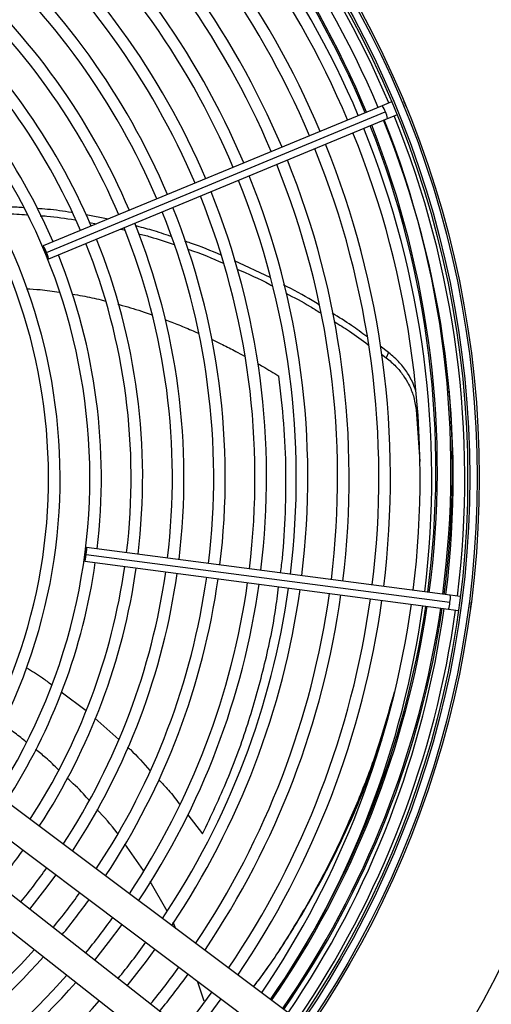
# Model space of a CAD drawing. Units: millimetres. Extents: x 5 to 414, y 3 to 291.
# Drawn here: x 168 to 174, y 242 to 254 of the extents above; entities that cross this region are included whole.
import ezdxf

# ---------------------------------------------------------------- set-up
doc = ezdxf.new("R2010")
doc.units = ezdxf.units.MM

msp = doc.modelspace()

# ---------------------------------------------------------------- linework, layer by layer
at = {"color": 7, "linetype": 'Continuous', "lineweight": 25}
for p, q in [((172.343, 252.568), (168.24, 250.869)), ((172.455, 252.615), (172.343, 252.568)), ((172.622, 252.592), (172.606, 252.617)), ((172.628, 252.563), (172.622, 252.592)), ((168.278, 250.792), (172.381, 252.492)), ((172.408, 252.411), (172.52, 252.458)), ((168.305, 250.712), (172.408, 252.411)), ((169.025, 251.194), (168.758, 251.247)), ((168.796, 251.155), (168.887, 251.137)), ((169.179, 251.074), (169.22, 251.063)), ((170.988, 250.486), (170.553, 250.691)), ((172.42, 249.58), (172.318, 249.654)), ((172.421, 249.579), (172.393, 249.515)), ((172.335, 249.557), (172.393, 249.515)), ((172.754, 248.89), (172.797, 248.259)), ((173.168, 246.64), (168.764, 247.219)), ((168.759, 247.134), (173.163, 246.555)), ((168.742, 247.051), (173.146, 246.471)), ((173.288, 246.624), (173.168, 246.64)), ((173.146, 246.471), (173.266, 246.455)), ((173.413, 246.493), (173.421, 246.521)), ((173.421, 246.521), (173.42, 246.55)), ((171.264, 241.536), (167.665, 244.237)), ((167.455, 243.957), (171.053, 241.257)), ((169.452, 243.306), (169.226, 243.628)), ((170.692, 240.785), (167.152, 243.562)), ((166.936, 243.286), (170.475, 240.51)), ((169.738, 242.815), (169.535, 243.172)), ((169.846, 242.6), (169.811, 242.679)), ((170.188, 241.723), (170.107, 241.966))]:
    msp.add_line(p, q, dxfattribs=at)
at = {"color": 8, "linetype": 'Continuous', "lineweight": 25}
for p, q in [((172.77, 248.92), (172.754, 248.89)), ((168.456, 245.47), (168.757, 245.245)), ((168.865, 245.152), (169.154, 244.894)), ((169.989, 243.981), (170.169, 243.751))]:
    msp.add_line(p, q, dxfattribs=at)
at = {"color": 7, "linetype": 'Continuous', "lineweight": 25, "flags": 128}
for points in [[(168.278, 250.792), (168.265, 250.822), (168.253, 250.847), (168.244, 250.864), (168.24, 250.869), (168.24, 250.862), (168.245, 250.844), (168.255, 250.818), (168.267, 250.788)], [(168.267, 250.788), (168.28, 250.758), (168.291, 250.733), (168.3, 250.717), (168.305, 250.712), (168.304, 250.718), (168.299, 250.736), (168.29, 250.762), (168.278, 250.792)], [(168.759, 247.134), (168.763, 247.167), (168.765, 247.194), (168.766, 247.213), (168.764, 247.219), (168.761, 247.213), (168.757, 247.195), (168.752, 247.168), (168.747, 247.136)], [(168.747, 247.136), (168.744, 247.104), (168.741, 247.076), (168.741, 247.058), (168.742, 247.051), (168.745, 247.057), (168.75, 247.075), (168.755, 247.102), (168.759, 247.134)], [(168.075, 242.838), (168.26, 243.072), (168.394, 243.252)], [(168.862, 242.22), (169.031, 242.434), (169.194, 242.652)], [(169.256, 241.911), (169.489, 242.21), (169.594, 242.352)], [(170.282, 241.836), (170.11, 241.606), (169.932, 241.381)], [(170.042, 241.294), (170.26, 241.571), (170.394, 241.752)]]:
    msp.add_lwpolyline(points, dxfattribs=at)
at = {"color": 7, "linetype": 'Continuous', "lineweight": 25}
for centre, radius in [((161.693, 248.165), 13.502), ((161.693, 248.065), 11.825), ((161.693, 248.065), 11.8), ((161.693, 248.065), 11.71), ((161.693, 248.065), 11.685)]:
    msp.add_circle(centre, radius, dxfattribs=at)
for centre, radius, start, end in [((161.693, 248.065), 11.65, 22.918, 49.3107), ((161.693, 248.065), 11.51, 22.9231, 49.2804), ((161.693, 248.165), 11.3, 22.4625, 48.9187), ((161.693, 248.065), 11.25, 22.9329, 49.2202), ((161.693, 248.065), 11.11, 22.9384, 49.1866), ((161.693, 248.065), 10.75, 22.953, 49.0962), ((161.693, 248.065), 10.61, 22.959, 49.0594), ((161.693, 248.065), 10.25, 22.9751, 48.9601), ((161.693, 248.065), 10.11, 22.9817, 48.9196), ((161.693, 248.065), 9.75, 22.9995, 48.8101), ((161.693, 248.065), 9.61, 23.0068, 48.7652), ((161.693, 248.065), 9.25, 23.0265, 48.6437), ((161.693, 248.065), 9.11, 23.0346, 48.5939), ((161.693, 248.065), 8.75, 23.0566, 48.4584), ((161.693, 248.065), 8.61, 23.0656, 48.4026), ((161.693, 248.065), 8.25, 23.0903, 48.2505), ((161.693, 248.065), 8.11, 23.1005, 48.1877), ((161.693, 248.065), 7.75, 23.1284, 48.0157), ((161.693, 248.065), 7.61, 23.14, 47.9444), ((161.693, 248.065), 7.25, 23.1718, 47.7485), ((161.693, 248.065), 7.11, 327.3331, 47.6669), ((161.693, 248.065), 6.75, 327.5584, 47.4416), ((161.693, 248.065), 6.61, 327.6527, 47.3473), ((161.693, 248.065), 11.65, 352.918, 22.082), ((161.693, 248.165), 11.3, 352.4283, 21.6005), ((161.693, 248.065), 11.51, 352.9231, 22.0769), ((161.693, 248.065), 11.11, 352.9384, 22.0616), ((161.693, 248.065), 11.25, 352.9329, 22.0671), ((161.693, 248.065), 10.75, 352.953, 22.047), ((161.693, 248.065), 10.61, 352.959, 22.041), ((161.693, 248.065), 10.11, 352.9817, 22.0183), ((161.693, 248.065), 10.25, 352.9751, 22.0249), ((161.693, 248.065), 9.75, 352.9995, 22.0005), ((161.693, 248.065), 9.61, 353.0068, 21.9932), ((161.693, 248.065), 9.25, 353.0265, 21.9735), ((161.693, 248.065), 9.11, 353.0346, 21.9654), ((161.693, 248.065), 8.61, 353.0656, 21.9344), ((161.693, 248.065), 8.75, 353.0566, 21.9434), ((161.693, 248.065), 8.25, 353.0903, 21.9097), ((161.693, 248.065), 8.11, 353.1005, 21.8995), ((161.693, 248.065), 7.61, 353.14, 21.86), ((161.693, 248.065), 7.75, 353.1284, 21.8716), ((161.693, 248.065), 7.25, 353.1718, 21.8282), ((161.693, 248.165), 11.501, 352.4295, 4.8679), ((161.693, 248.065), 7.25, 327.2515, 351.8282), ((161.693, 248.065), 7.61, 327.0556, 351.86), ((161.693, 248.065), 7.75, 326.9843, 351.8716), ((161.693, 248.065), 8.11, 326.8123, 351.8995), ((161.693, 248.065), 8.25, 326.7495, 351.9097), ((161.693, 248.065), 8.61, 326.5974, 351.9344), ((161.693, 248.065), 8.75, 326.5416, 351.9434), ((161.693, 248.065), 9.11, 326.4061, 351.9654), ((161.693, 248.065), 9.25, 326.3563, 351.9735), ((161.693, 248.065), 9.61, 326.2348, 351.9932), ((161.693, 248.065), 9.75, 326.1899, 352.0005), ((161.693, 248.065), 10.11, 326.0804, 352.0183), ((161.693, 248.065), 10.25, 326.0399, 352.0249), ((161.693, 248.065), 10.61, 325.9406, 352.041), ((161.693, 248.065), 10.75, 325.9038, 352.047), ((161.693, 248.065), 11.11, 325.8134, 352.0616), ((161.693, 248.165), 11.3, 325.362, 351.5663), ((161.693, 248.065), 11.25, 325.7798, 352.0671), ((161.693, 248.165), 11.501, 325.3227, 351.5826), ((161.693, 248.065), 11.51, 325.7196, 352.0769), ((161.693, 248.065), 11.65, 325.6889, 352.082), ((161.693, 248.065), 7.75, 320.6061, 324.3939), ((161.693, 248.065), 8.11, 320.6628, 324.3372), ((161.693, 248.065), 8.61, 320.7338, 324.2662), ((161.693, 248.065), 8.75, 320.7522, 324.2478), ((161.693, 248.065), 9.11, 320.7969, 324.2031), ((161.693, 248.065), 9.61, 320.8535, 324.1465), ((161.693, 248.065), 8.61, 293.0656, 318.4026), ((161.693, 248.065), 8.75, 293.0566, 318.4584), ((161.693, 248.065), 10.11, 320.9044, 324.0956), ((161.693, 248.065), 9.11, 293.0346, 318.5939), ((161.693, 248.065), 9.25, 293.0265, 318.6437), ((161.693, 248.065), 10.25, 320.9178, 324.0822), ((161.693, 248.065), 9.61, 293.0068, 318.7652)]:
    msp.add_arc(centre, radius, start, end, dxfattribs=at)
at = {"color": 8, "linetype": 'Continuous', "lineweight": 25}
for centre, radius, start, end in [((161.693, 248.165), 11.318, 22.4626, 48.9234), ((172.088, 252.393), 0.31, 18.586, 34.3946), ((172.104, 252.354), 0.31, 10.6054, 26.414), ((161.693, 248.165), 11.318, 352.4284, 21.602), ((161.693, 248.165), 11.483, 352.4294, 21.6149), ((172.859, 246.616), 0.31, 348.586, 4.3946), ((161.693, 248.165), 11.318, 325.3585, 351.5677), ((161.693, 248.165), 11.483, 325.3261, 351.5812), ((172.854, 246.574), 0.31, 340.6054, 356.414)]:
    msp.add_arc(centre, radius, start, end, dxfattribs=at)
at = {"color": 7, "linetype": 'Continuous', "lineweight": 25}
for points, knots in [([(168, 251.333), (167.974, 251.334), (167.837, 251.344), (167.7, 251.341), (167.589, 251.338)], [0, 0, 0, 0, 0.18604, 1, 1, 1, 1]), ([(167.637, 251.256), (167.731, 251.258), (167.866, 251.261), (168, 251.25), (168.041, 251.247)], [0, 0, 0, 0, 0.69687, 1, 1, 1, 1]), ([(168.583, 251.275), (168.486, 251.29), (168.346, 251.311), (168.205, 251.319), (168.162, 251.322)], [0, 0, 0, 0, 0.695388, 1, 1, 1, 1]), ([(168.202, 251.236), (168.229, 251.235), (168.37, 251.226), (168.51, 251.204), (168.624, 251.186)], [0, 0, 0, 0, 0.189266, 1, 1, 1, 1]), ([(169.785, 250.984), (169.708, 251.011), (169.566, 251.06), (169.419, 251.097), (169.351, 251.114)], [0, 0, 0, 0, 0.539951, 1, 1, 1, 1]), ([(169.392, 251.018), (169.44, 251.006), (169.586, 250.969), (169.728, 250.919), (169.823, 250.886)], [0, 0, 0, 0, 0.3288267, 1, 1, 1, 1]), ([(170.394, 250.758), (170.272, 250.81), (170.126, 250.872), (169.975, 250.921), (169.951, 250.929)], [0, 0, 0, 0, 0.840607, 1, 1, 1, 1]), ([(169.986, 250.832), (169.992, 250.83), (170.141, 250.782), (170.284, 250.72), (170.422, 250.661)], [0, 0, 0, 0, 0.03891, 1, 1, 1, 1]), ([(170.583, 250.59), (170.718, 250.532), (170.863, 250.469), (171.001, 250.393), (171.01, 250.388)], [0, 0, 0, 0, 0.92944, 1, 1, 1, 1]), ([(171.575, 250.158), (171.549, 250.175), (171.412, 250.262), (171.267, 250.338), (171.15, 250.398)], [0, 0, 0, 0, 0.193641, 1, 1, 1, 1]), ([(171.175, 250.298), (171.275, 250.246), (171.419, 250.172), (171.554, 250.085), (171.595, 250.059)], [0, 0, 0, 0, 0.694045, 1, 1, 1, 1]), ([(172.156, 249.772), (172.095, 249.818), (171.961, 249.918), (171.818, 250.006), (171.739, 250.054)], [0, 0, 0, 0, 0.453335, 1, 1, 1, 1]), ([(171.76, 249.955), (171.822, 249.917), (171.965, 249.83), (172.098, 249.73), (172.173, 249.674)], [0, 0, 0, 0, 0.437805, 1, 1, 1, 1]), ([(172.749, 249.116), (172.738, 249.149), (172.713, 249.221), (172.649, 249.335), (172.557, 249.462), (172.467, 249.539), (172.421, 249.579)], [0, 0, 0, 0, 0.195421, 0.425776, 0.699726, 1, 1, 1, 1]), ([(172.393, 249.515), (172.433, 249.481), (172.51, 249.416), (172.598, 249.306), (172.671, 249.186), (172.729, 249.046), (172.745, 248.944), (172.754, 248.89)], [0, 0, 0, 0, 0.193935, 0.371153, 0.543886, 0.756463, 1, 1, 1, 1]), ([(172.488, 245.471), (172.44, 245.293), (172.338, 244.917), (172.132, 244.341), (171.882, 243.751), (171.595, 243.171), (171.267, 242.604), (170.995, 242.179), (170.822, 241.95), (170.782, 241.898)], [0, 0, 0, 0, 0.147003, 0.310985, 0.472782, 0.633814, 0.793892, 0.953371, 1, 1, 1, 1]), ([(168.033, 244.861), (167.989, 244.898), (167.895, 244.976), (167.793, 245.043), (167.739, 245.079)], [0, 0, 0, 0, 0.469501, 1, 1, 1, 1]), ([(170.785, 241.896), (170.829, 241.955), (171.01, 242.193), (171.288, 242.628), (171.619, 243.197), (171.909, 243.781), (172.153, 244.346), (172.279, 244.715), (172.338, 244.886)], [0, 0, 0, 0, 0.063237, 0.254069, 0.445662, 0.638447, 0.832206, 1, 1, 1, 1]), ([(168.426, 244.521), (168.376, 244.573), (168.287, 244.662), (168.188, 244.738), (168.146, 244.771)], [0, 0, 0, 0, 0.575718, 1, 1, 1, 1]), ([(168.793, 244.156), (168.771, 244.183), (168.689, 244.28), (168.595, 244.365), (168.526, 244.426)], [0, 0, 0, 0, 0.272333, 1, 1, 1, 1]), ([(169.137, 243.755), (169.135, 243.757), (169.062, 243.861), (168.974, 243.954), (168.888, 244.046)], [0, 0, 0, 0, 0.016616, 1, 1, 1, 1])]:
    msp.add_open_spline(points, degree=3, knots=knots, dxfattribs=at)
at = {"color": 8, "linetype": 'Continuous', "lineweight": 25}
for points, knots in [([(168.035, 250.352), (168.09, 250.349), (168.224, 250.341), (168.356, 250.322), (168.433, 250.311)], [0, 0, 0, 0, 0.414898, 1, 1, 1, 1]), ([(168.59, 250.287), (168.631, 250.28), (168.748, 250.26), (168.884, 250.231), (168.976, 250.207), (168.995, 250.202)], [0, 0, 0, 0, 0.30712, 0.859872, 1, 1, 1, 1]), ([(169.144, 250.163), (169.161, 250.159), (169.268, 250.131), (169.405, 250.088), (169.524, 250.046), (169.556, 250.035)], [0, 0, 0, 0, 0.124912, 0.764762, 1, 1, 1, 1]), ([(169.71, 249.98), (169.766, 249.958), (169.882, 249.914), (170.017, 249.857), (170.095, 249.822), (170.116, 249.813)], [0, 0, 0, 0, 0.414509, 0.847609, 1, 1, 1, 1]), ([(170.276, 249.739), (170.32, 249.718), (170.419, 249.671), (170.552, 249.603), (170.64, 249.555), (170.674, 249.536)], [0, 0, 0, 0, 0.326615, 0.735672, 1, 1, 1, 1]), ([(170.835, 249.446), (170.856, 249.434), (170.942, 249.385), (171.027, 249.333), (171.091, 249.293)], [0, 0, 0, 0, 0.240307, 1, 1, 1, 1]), ([(171.112, 246.91), (171.117, 246.943), (171.148, 247.166), (171.172, 247.579), (171.183, 248.152), (171.158, 248.729), (171.113, 249.103), (171.091, 249.293)], [0, 0, 0, 0, 0.03841, 0.263903, 0.499952, 0.746018, 1, 1, 1, 1]), ([(170.169, 243.751), (170.272, 243.969), (170.481, 244.407), (170.725, 245.082), (170.918, 245.767), (171.036, 246.324), (171.077, 246.646), (171.089, 246.742)], [0, 0, 0, 0, 0.220811, 0.444798, 0.672168, 0.902414, 1, 1, 1, 1]), ([(168.034, 245.764), (168.101, 245.723), (168.206, 245.66), (168.303, 245.585), (168.338, 245.558)], [0, 0, 0, 0, 0.6381129, 1, 1, 1, 1]), ([(169.261, 244.799), (169.272, 244.789), (169.369, 244.704), (169.454, 244.605), (169.53, 244.518)], [0, 0, 0, 0, 0.111994, 1, 1, 1, 1]), ([(169.636, 244.406), (169.677, 244.365), (169.768, 244.271), (169.846, 244.167), (169.889, 244.109)], [0, 0, 0, 0, 0.444623, 1, 1, 1, 1])]:
    msp.add_open_spline(points, degree=3, knots=knots, dxfattribs=at)

doc.saveas('drawing.dxf')
